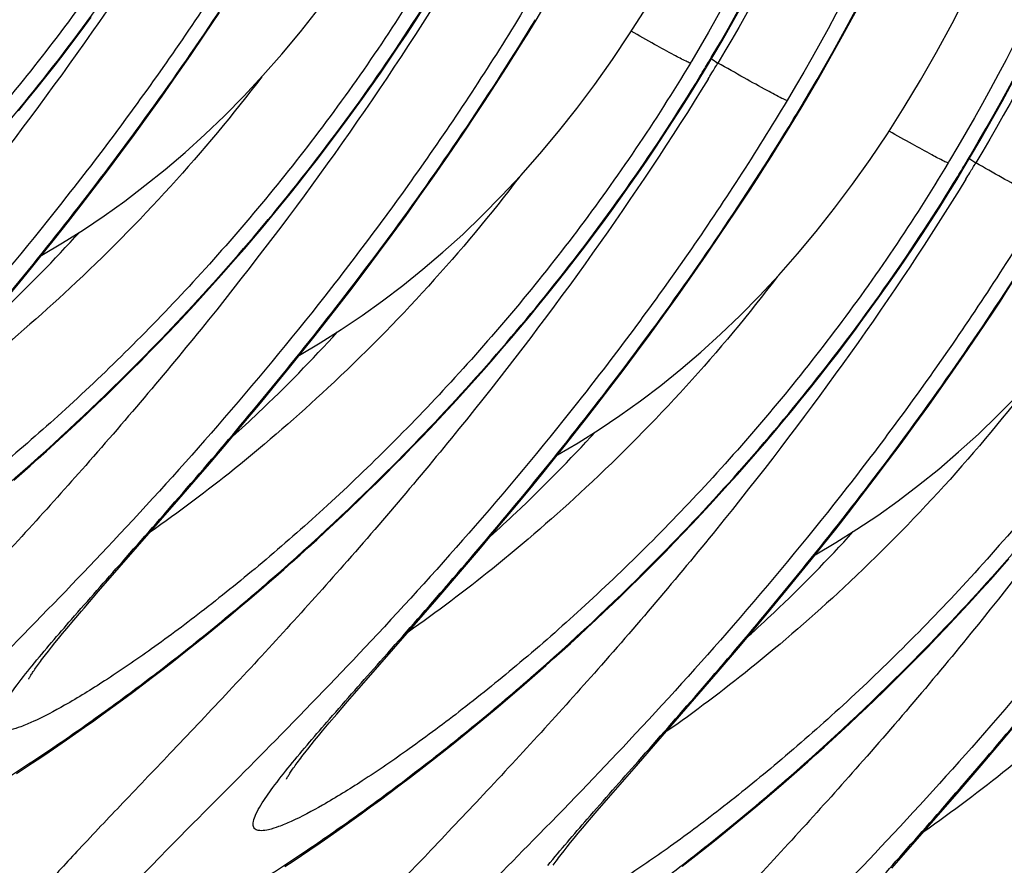
# Model space of a CAD drawing. Units: millimetres. Extents: x 0 to 297, y 0 to 210.
# Drawn here: x 145 to 152, y 112 to 118 of the extents above; entities that cross this region are included whole.
import ezdxf

# ---------------------------------------------------------------- set-up
doc = ezdxf.new("R2010")
doc.units = ezdxf.units.MM
doc.header["$LTSCALE"] = 16.335
doc.layers.get('0').update_dxf_attribs({"linetype": 'CONTINUOUS'})

msp = doc.modelspace()

# ---------------------------------------------------------------- linework, layer by layer
at = {"color": 7, "linetype": 'Continuous'}
for p, q in [((147.98508, 117.51669), (148.04107, 117.60418)), ((148.77037, 117.52084), (148.82383, 117.60922)), ((145.81702, 117.46059), (145.87568, 117.54006)), ((146.61573, 117.42901), (146.71021, 117.57006)), ((147.92866, 117.43014), (147.98508, 117.51669)), ((145.75818, 117.38207), (145.81702, 117.46059)), ((145.69918, 117.30451), (145.75818, 117.38207)), ((146.52198, 117.29155), (146.61573, 117.42901)), ((147.87184, 117.34452), (147.92866, 117.43014)), ((147.81467, 117.25984), (147.87184, 117.34452)), ((145.64006, 117.2279), (145.69918, 117.30451)), ((146.42907, 117.15768), (146.52198, 117.29155)), ((147.75716, 117.17611), (147.81467, 117.25984)), ((149.78314, 117.2565), (149.77424, 117.24163)), ((149.91598, 117.26755), (149.95383, 117.24201)), ((145.58082, 117.15225), (145.64006, 117.2279)), ((149.82964, 117.13233), (149.87257, 117.20323)), ((145.5215, 117.07755), (145.58082, 117.15225)), ((146.33713, 117.02736), (146.42907, 117.15768)), ((147.69934, 117.09331), (147.75716, 117.17611)), ((149.77459, 117.043), (149.82964, 117.13233)), ((145.46212, 117.00382), (145.5215, 117.07755)), ((147.64125, 117.01147), (147.69934, 117.09331)), ((145.40271, 116.93104), (145.46212, 117.00382)), ((146.24625, 116.90055), (146.33713, 117.02736)), ((147.58292, 116.93057), (147.64125, 117.01147)), ((149.71905, 116.95459), (149.77459, 117.043)), ((149.66306, 116.8671), (149.71905, 116.95459)), ((150.44835, 116.87125), (150.50182, 116.95964)), ((146.15649, 116.77722), (146.24625, 116.90055)), ((147.52436, 116.85062), (147.58292, 116.93057)), ((148.29371, 116.77942), (148.38819, 116.92047)), ((147.4656, 116.77163), (147.52436, 116.85062)), ((149.60664, 116.78055), (149.66306, 116.8671)), ((146.06797, 116.65732), (146.15649, 116.77722)), ((147.40668, 116.69358), (147.4656, 116.77163)), ((148.19996, 116.64197), (148.29371, 116.77942)), ((149.54982, 116.69494), (149.60664, 116.78055)), ((147.34762, 116.6165), (147.40668, 116.69358)), ((149.49265, 116.61026), (149.54982, 116.69494)), ((145.98073, 116.54082), (146.06797, 116.65732)), ((147.28843, 116.54037), (147.34762, 116.6165)), ((148.10705, 116.50809), (148.19996, 116.64197)), ((151.59396, 116.61796), (151.63181, 116.59242)), ((149.43514, 116.52652), (149.49265, 116.61026)), ((151.46112, 116.60692), (151.45223, 116.59205)), ((151.50763, 116.48275), (151.55055, 116.55364)), ((145.89484, 116.42768), (145.98073, 116.54082)), ((147.22915, 116.46519), (147.28843, 116.54037)), ((148.01511, 116.37777), (148.10705, 116.50809)), ((149.37732, 116.44373), (149.43514, 116.52652)), ((145.81037, 116.31787), (145.89484, 116.42768)), ((147.1698, 116.39098), (147.22915, 116.46519)), ((149.31923, 116.36188), (149.37732, 116.44373)), ((151.45257, 116.39341), (151.50763, 116.48275)), ((147.1104, 116.31772), (147.1698, 116.39098)), ((147.92423, 116.25097), (148.01511, 116.37777)), ((149.2609, 116.28098), (149.31923, 116.36188)), ((151.39703, 116.305), (151.45257, 116.39341)), ((145.72738, 116.21131), (145.81037, 116.31787)), ((147.05097, 116.24542), (147.1104, 116.31772)), ((151.34104, 116.21752), (151.39703, 116.305)), ((146.99154, 116.17407), (147.05097, 116.24542)), ((147.83448, 116.12763), (147.92423, 116.25097)), ((149.20234, 116.20103), (149.2609, 116.28098)), ((149.97169, 116.12983), (150.06617, 116.27088)), ((145.64591, 116.10794), (145.72738, 116.21131)), ((146.93213, 116.10368), (146.99154, 116.17407)), ((149.14358, 116.12204), (149.20234, 116.20103)), ((151.28462, 116.13096), (151.34104, 116.21752)), ((145.566, 116.00767), (145.64591, 116.10794)), ((146.87275, 116.03425), (146.93213, 116.10368)), ((147.74595, 116.00773), (147.83448, 116.12763)), ((149.08466, 116.044), (149.14358, 116.12204)), ((149.87794, 115.99238), (149.97169, 116.12983)), ((151.2278, 116.04535), (151.28462, 116.13096)), ((149.0256, 115.96691), (149.08466, 116.044)), ((151.17063, 115.96067), (151.2278, 116.04535)), ((145.48769, 115.91041), (145.566, 116.00767)), ((146.81343, 115.96577), (146.87275, 116.03425)), ((147.65871, 115.89123), (147.74595, 116.00773)), ((149.78503, 115.8585), (149.87794, 115.99238)), ((145.41101, 115.8161), (145.48769, 115.91041)), ((148.96641, 115.89078), (149.0256, 115.96691)), ((151.11312, 115.87693), (151.17063, 115.96067)), ((146.66547, 115.79872), (146.72458, 115.86483)), ((147.57282, 115.77809), (147.65871, 115.89123)), ((148.90713, 115.81561), (148.96641, 115.89078)), ((149.69309, 115.72818), (149.78503, 115.8585)), ((151.0553, 115.79414), (151.11312, 115.87693)), ((145.29912, 115.68001), (145.41101, 115.8161)), ((146.60648, 115.73355), (146.66547, 115.79872)), ((148.84778, 115.74139), (148.90713, 115.81561)), ((150.99722, 115.71229), (151.0553, 115.79414)), ((146.54762, 115.66933), (146.60648, 115.73355)), ((147.48835, 115.66828), (147.57282, 115.77809)), ((148.78838, 115.66813), (148.84778, 115.74139)), ((149.60221, 115.60138), (149.69309, 115.72818)), ((146.48892, 115.60605), (146.54762, 115.66933)), ((147.40536, 115.56173), (147.48835, 115.66828)), ((148.72896, 115.59583), (148.78838, 115.66813)), ((150.93888, 115.63139), (150.99722, 115.71229)), ((146.43039, 115.54371), (146.48892, 115.60605)), ((148.66952, 115.52448), (148.72896, 115.59583)), ((149.51246, 115.47804), (149.60221, 115.60138)), ((151.64967, 115.48024), (151.74415, 115.6213)), ((146.37205, 115.48231), (146.43039, 115.54371)), ((147.32389, 115.45835), (147.40536, 115.56173)), ((148.61011, 115.4541), (148.66952, 115.52448)), ((146.31392, 115.42185), (146.37205, 115.48231)), ((147.24398, 115.35808), (147.32389, 115.45835)), ((149.42393, 115.35814), (149.51246, 115.47804)), ((150.79212, 115.43331), (150.85096, 115.51183)), ((151.55592, 115.34279), (151.64967, 115.48024)), ((146.25602, 115.36231), (146.31392, 115.42185)), ((148.55073, 115.38466), (148.61011, 115.4541)), ((150.73313, 115.35575), (150.79212, 115.43331)), ((146.19836, 115.30368), (146.25602, 115.36231)), ((147.16567, 115.26082), (147.24398, 115.35808)), ((148.49141, 115.31618), (148.55073, 115.38466)), ((149.33669, 115.24165), (149.42393, 115.35814)), ((150.674, 115.27914), (150.73313, 115.35575)), ((151.46301, 115.20891), (151.55592, 115.34279)), ((146.14096, 115.24597), (146.19836, 115.30368)), ((148.43215, 115.24865), (148.49141, 115.31618)), ((150.61476, 115.20349), (150.674, 115.27914)), ((146.08383, 115.18916), (146.14096, 115.24597)), ((147.08899, 115.16651), (147.16567, 115.26082)), ((148.37299, 115.18207), (148.43215, 115.24865)), ((149.2508, 115.1285), (149.33669, 115.24165)), ((150.55545, 115.12879), (150.61476, 115.20349)), ((146.02699, 115.13324), (146.08383, 115.18916)), ((146.9771, 115.03043), (147.08899, 115.16651)), ((148.31394, 115.11643), (148.37299, 115.18207)), ((145.91425, 115.02405), (145.97046, 115.07821)), ((145.97046, 115.07821), (146.02699, 115.13324)), ((148.25501, 115.05173), (148.31394, 115.11643)), ((149.16634, 115.01869), (149.2508, 115.1285)), ((150.49607, 115.05505), (150.55545, 115.12879)), ((145.85837, 114.97077), (145.91425, 115.02405)), ((146.86903, 114.90058), (146.9771, 115.03043)), ((148.19623, 114.98798), (148.25501, 115.05173)), ((150.43665, 114.98227), (150.49607, 115.05505)), ((151.23517, 114.88969), (151.32549, 115.01475)), ((145.80283, 114.91835), (145.85837, 114.97077)), ((148.13761, 114.92518), (148.19623, 114.98798)), ((150.37722, 114.91045), (150.43665, 114.98227)), ((145.74766, 114.86679), (145.80283, 114.91835)), ((146.76484, 114.77674), (146.86903, 114.90058)), ((148.07917, 114.86331), (148.13761, 114.92518)), ((150.3178, 114.83958), (150.37722, 114.91045)), ((151.14602, 114.76808), (151.23517, 114.88969)), ((145.69285, 114.81607), (145.74766, 114.86679)), ((148.02094, 114.80238), (148.07917, 114.86331)), ((148.96172, 114.75825), (149.04242, 114.86006)), ((150.2584, 114.76967), (150.3178, 114.83958)), ((145.5844, 114.71715), (145.63843, 114.7662)), ((145.63843, 114.7662), (145.69285, 114.81607)), ((147.96292, 114.74238), (148.02094, 114.80238)), ((148.88261, 114.65949), (148.96172, 114.75825)), ((150.19904, 114.70072), (150.2584, 114.76967)), ((151.05812, 114.64988), (151.14602, 114.76808)), ((145.53078, 114.66894), (145.5844, 114.71715)), ((147.90514, 114.68329), (147.96292, 114.74238)), ((150.13975, 114.63271), (150.19904, 114.70072)), ((145.47757, 114.62153), (145.53078, 114.66894)), ((147.79034, 114.56786), (147.8476, 114.62513)), ((147.8476, 114.62513), (147.90514, 114.68329)), ((148.80511, 114.56372), (148.88261, 114.65949)), ((150.08054, 114.56565), (150.13975, 114.63271)), ((150.97155, 114.53507), (151.05812, 114.64988)), ((145.37244, 114.52915), (145.42478, 114.57494)), ((145.42478, 114.57494), (145.47757, 114.62153)), ((146.44613, 114.40468), (146.59994, 114.58313)), ((147.73336, 114.5115), (147.79034, 114.56786)), ((148.72926, 114.47086), (148.80511, 114.56372)), ((150.02143, 114.49954), (150.08054, 114.56565)), ((147.67667, 114.45602), (147.73336, 114.5115)), ((149.96244, 114.43437), (150.02143, 114.49954)), ((150.88637, 114.4236), (150.97155, 114.53507)), ((147.6203, 114.40143), (147.67667, 114.45602)), ((148.61863, 114.33688), (148.72926, 114.47086)), ((149.90358, 114.37015), (149.96244, 114.43437)), ((145.92398, 113.80576), (146.44613, 114.40468)), ((147.56425, 114.34771), (147.6203, 114.40143)), ((149.84488, 114.30687), (149.90358, 114.37015)), ((150.80263, 114.31542), (150.88637, 114.4236)), ((147.50854, 114.29486), (147.56425, 114.34771)), ((148.51185, 114.20906), (148.61863, 114.33688)), ((149.78635, 114.24454), (149.84488, 114.30687)), ((150.7204, 114.21047), (150.80263, 114.31542)), ((147.39819, 114.19174), (147.45318, 114.24287)), ((147.45318, 114.24287), (147.50854, 114.29486)), ((149.72801, 114.18314), (149.78635, 114.24454)), ((147.34357, 114.14144), (147.39819, 114.19174)), ((148.40896, 114.08718), (148.51185, 114.20906)), ((149.66988, 114.12267), (149.72801, 114.18314)), ((150.6397, 114.10866), (150.7204, 114.21047)), ((147.28935, 114.09198), (147.34357, 114.14144)), ((149.61198, 114.06313), (149.66988, 114.12267)), ((147.23552, 114.04336), (147.28935, 114.09198)), ((148.27793, 113.93354), (148.40896, 114.08718)), ((149.55432, 114.00451), (149.61198, 114.06313)), ((150.56059, 114.0099), (150.6397, 114.10866)), ((147.1291, 113.94855), (147.1821, 113.99555)), ((147.1821, 113.99555), (147.23552, 114.04336)), ((149.49692, 113.94679), (149.55432, 114.00451)), ((150.48309, 113.91413), (150.56059, 114.0099)), ((151.78812, 113.94948), (151.84737, 114.01701)), ((148.12411, 113.75509), (148.27793, 113.93354)), ((149.43979, 113.88998), (149.49692, 113.94679)), ((151.72895, 113.88289), (151.78812, 113.94948)), ((146.99851, 113.83456), (147.05042, 113.87956)), ((149.38296, 113.83406), (149.43979, 113.88998)), ((150.40724, 113.82127), (150.48309, 113.91413)), ((151.6699, 113.81725), (151.72895, 113.88289)), ((145.82979, 113.69673), (145.92398, 113.80576)), ((146.9215, 113.76852), (146.99851, 113.83456)), ((149.32642, 113.77903), (149.38296, 113.83406)), ((150.29661, 113.68729), (150.40724, 113.82127)), ((151.61097, 113.75256), (151.6699, 113.81725)), ((146.84551, 113.7042), (146.9215, 113.76852)), ((147.66407, 113.22758), (148.12411, 113.75509)), ((149.27021, 113.72488), (149.32642, 113.77903)), ((151.55219, 113.68881), (151.61097, 113.75256)), ((146.77055, 113.64156), (146.84551, 113.7042)), ((149.1588, 113.61918), (149.21433, 113.67159)), ((149.21433, 113.67159), (149.27021, 113.72488)), ((150.18983, 113.55947), (150.29661, 113.68729)), ((151.49357, 113.626), (151.55219, 113.68881)), ((145.71744, 113.56447), (145.7628, 113.61827)), ((146.69663, 113.58055), (146.77055, 113.64156)), ((149.10362, 113.56761), (149.1588, 113.61918)), ((151.43514, 113.56413), (151.49357, 113.626)), ((145.68955, 113.53101), (145.71744, 113.56447)), ((146.62377, 113.52116), (146.69663, 113.58055)), ((149.04881, 113.5169), (149.10362, 113.56761)), ((150.08695, 113.43759), (150.18983, 113.55947)), ((151.3769, 113.5032), (151.43514, 113.56413)), ((145.63938, 113.46987), (145.66352, 113.49948)), ((145.66352, 113.49948), (145.68955, 113.53101)), ((146.55197, 113.46333), (146.62377, 113.52116)), ((148.99439, 113.46702), (149.04881, 113.5169)), ((151.31888, 113.4432), (151.3769, 113.5032)), ((145.57801, 113.39254), (145.59665, 113.41643)), ((145.59665, 113.41643), (145.6171, 113.4422)), ((145.6171, 113.4422), (145.63938, 113.46987)), ((146.48123, 113.40703), (146.55197, 113.46333)), ((148.88674, 113.36976), (148.94036, 113.41798)), ((148.94036, 113.41798), (148.99439, 113.46702)), ((149.95591, 113.28395), (150.08695, 113.43759)), ((151.2611, 113.38412), (151.31888, 113.4432)), ((146.34296, 113.29891), (146.41156, 113.35224)), ((146.41156, 113.35224), (146.48123, 113.40703)), ((148.83353, 113.32236), (148.88674, 113.36976)), ((151.20357, 113.32595), (151.2611, 113.38412)), ((146.27544, 113.24702), (146.34296, 113.29891)), ((148.78075, 113.27577), (148.83353, 113.32236)), ((149.80209, 113.1055), (149.95591, 113.28395)), ((151.1463, 113.26869), (151.20357, 113.32595)), ((146.20899, 113.19652), (146.27544, 113.24702)), ((147.54405, 113.08928), (147.66407, 113.22758)), ((148.6765, 113.18497), (148.7284, 113.22997)), ((148.7284, 113.22997), (148.78075, 113.27577)), ((151.08932, 113.21232), (151.1463, 113.26869)), ((146.14361, 113.14739), (146.20899, 113.19652)), ((148.59948, 113.11893), (148.6765, 113.18497)), ((150.97626, 113.10226), (151.03263, 113.15685)), ((151.03263, 113.15685), (151.08932, 113.21232)), ((146.01606, 113.05311), (146.0793, 113.0996)), ((146.0793, 113.0996), (146.14361, 113.14739)), ((147.47335, 113.00695), (147.54405, 113.08928)), ((148.52349, 113.05461), (148.59948, 113.11893)), ((149.40836, 112.65398), (149.80209, 113.1055)), ((150.92021, 113.04854), (150.97626, 113.10226)), ((145.95387, 113.00791), (146.01606, 113.05311)), ((148.44853, 112.99197), (148.52349, 113.05461)), ((150.8645, 112.99569), (150.92021, 113.04854)), ((145.83267, 112.92122), (145.89274, 112.96395)), ((145.89274, 112.96395), (145.95387, 113.00791)), ((147.4252, 112.95027), (147.47335, 113.00695)), ((148.37462, 112.93097), (148.44853, 112.99197)), ((150.80914, 112.9437), (150.8645, 112.99569)), ((145.77365, 112.87968), (145.83267, 112.92122)), ((147.35428, 112.86541), (147.38124, 112.89791)), ((147.38124, 112.89791), (147.4252, 112.95027)), ((148.30175, 112.87157), (148.37462, 112.93097)), ((150.75415, 112.89256), (150.80914, 112.9437)), ((151.79878, 112.82798), (151.90297, 112.95182)), ((145.65872, 112.8001), (145.71567, 112.83932)), ((145.71567, 112.83932), (145.77365, 112.87968)), ((147.30599, 112.80621), (147.3292, 112.83485)), ((147.3292, 112.83485), (147.35428, 112.86541)), ((148.22995, 112.81374), (148.30175, 112.87157)), ((150.64531, 112.79281), (150.69954, 112.84227)), ((150.69954, 112.84227), (150.75415, 112.89256)), ((145.60281, 112.762), (145.65872, 112.8001)), ((147.28463, 112.77949), (147.30599, 112.80621)), ((148.15921, 112.75745), (148.22995, 112.81374)), ((150.59148, 112.74418), (150.64531, 112.79281)), ((151.66599, 112.67185), (151.79878, 112.82798)), ((145.49406, 112.68906), (145.54793, 112.72499)), ((145.54793, 112.72499), (145.60281, 112.762)), ((148.08954, 112.70265), (148.15921, 112.75745)), ((150.53806, 112.69637), (150.59148, 112.74418)), ((145.38935, 112.62033), (145.4412, 112.65418)), ((145.4412, 112.65418), (145.49406, 112.68906)), ((147.95342, 112.59743), (148.02094, 112.64932)), ((148.02094, 112.64932), (148.08954, 112.70265)), ((149.24087, 112.46149), (149.40836, 112.65398)), ((150.4325, 112.60318), (150.48507, 112.64937)), ((150.48507, 112.64937), (150.53806, 112.69637)), ((151.50994, 112.49043), (151.66599, 112.67185)), ((147.88697, 112.54693), (147.95342, 112.59743)), ((150.38037, 112.55779), (150.4325, 112.60318)), ((147.8216, 112.4978), (147.88697, 112.54693)), ((150.30302, 112.49117), (150.38037, 112.55779)), ((147.69404, 112.40353), (147.75728, 112.45001)), ((147.75728, 112.45001), (147.8216, 112.4978)), ((149.16831, 112.37722), (149.24087, 112.46149)), ((150.22669, 112.42628), (150.30302, 112.49117)), ((151.28355, 112.23004), (151.50994, 112.49043)), ((147.63185, 112.35832), (147.69404, 112.40353)), ((150.15138, 112.36308), (150.22669, 112.42628)), ((147.57072, 112.31436), (147.63185, 112.35832)), ((149.0734, 112.26529), (149.11876, 112.31909)), ((149.11876, 112.31909), (149.16831, 112.37722)), ((150.07712, 112.30153), (150.15138, 112.36308)), ((147.45163, 112.23009), (147.51065, 112.27163)), ((147.51065, 112.27163), (147.57072, 112.31436)), ((149.04551, 112.23184), (149.0734, 112.26529)), ((150.0039, 112.2416), (150.07712, 112.30153)), ((147.39365, 112.18973), (147.45163, 112.23009)), ((148.99534, 112.1707), (149.01949, 112.2003)), ((149.01949, 112.2003), (149.04551, 112.23184)), ((149.93175, 112.18326), (150.0039, 112.2416)), ((151.08634, 112.00439), (151.28355, 112.23004)), ((147.29932, 112.12499), (147.33671, 112.15051)), ((147.33671, 112.15051), (147.39365, 112.18973)), ((148.95261, 112.11725), (148.97306, 112.14302)), ((148.97306, 112.14302), (148.99534, 112.1707)), ((149.79063, 112.07116), (149.86065, 112.12645)), ((149.86065, 112.12645), (149.93175, 112.18326)), ((147.18989, 112.05133), (147.24409, 112.08762)), ((147.24409, 112.08762), (147.29932, 112.12499)), ((148.93397, 112.09336), (148.95261, 112.11725)), ((149.72167, 112.01735), (149.79063, 112.07116)), ((147.13669, 112.01611), (147.18989, 112.05133))]:
    msp.add_line(p, q, dxfattribs=at)
for points in [[(149.87257, 117.20323), (149.98055, 117.38611), (150.1255, 117.64211), (150.26503, 117.90121), (150.39902, 118.16327), (150.52737, 118.42819), (150.64997, 118.69588), (150.76671, 118.96621), (150.87747, 119.23907), (150.98214, 119.51437), (151.08061, 119.792), (151.17275, 120.07183), (151.25843, 120.35372), (151.33755, 120.63754), (151.41011, 120.92314), (151.47614, 121.21034), (151.53566, 121.49897), (151.5887, 121.78887), (151.63532, 122.07991), (151.67552, 122.37194), (151.70936, 122.66479), (151.73686, 122.95832), (151.75805, 123.25238), (151.77296, 123.5468)], [(150.50182, 116.95964), (150.6098, 117.14252), (150.75475, 117.39852), (150.89428, 117.65762), (151.02827, 117.91968), (151.15662, 118.1846), (151.27922, 118.45229), (151.39596, 118.72262), (151.50672, 118.99548), (151.61139, 119.27078), (151.70986, 119.54841), (151.80199, 119.82824), (151.88767, 120.11013)], [(151.05719, 116.78225), (151.16663, 116.95426), (151.27319, 117.13119), (151.37692, 117.31313), (151.47769, 117.49996), (151.57547, 117.69167), (151.67023, 117.88825), (151.7619, 118.08958), (151.85044, 118.29564)], [(145.55331, 115.99186), (145.68807, 116.07145), (145.82471, 116.15761), (145.95985, 116.24841), (146.09349, 116.34394), (146.22558, 116.44426), (146.3565, 116.54979), (146.48633, 116.66075), (146.61491, 116.77715), (146.74225, 116.89919), (146.86845, 117.02714), (146.99331, 117.16098), (147.11642, 117.30043), (147.23776, 117.44561), (147.35722, 117.59656), (147.47434, 117.75285), (147.58901, 117.91444), (147.70122, 118.08143)], [(149.37921, 117.43184), (149.48864, 117.60385)], [(148.38819, 116.92047), (148.43566, 116.99236), (148.48326, 117.06514), (148.53096, 117.13883), (148.57876, 117.21342), (148.62662, 117.28892), (148.67452, 117.36532), (148.72244, 117.44262), (148.77037, 117.52084)], [(147.23129, 115.34227), (147.36605, 115.42186), (147.50269, 115.50802), (147.63784, 115.59882), (147.77147, 115.69435), (147.90356, 115.79467), (148.03448, 115.90021), (148.16431, 116.01116), (148.29289, 116.12757), (148.42023, 116.2496), (148.54643, 116.37755), (148.67129, 116.51139), (148.7944, 116.65085), (148.91574, 116.79602), (149.03521, 116.94698), (149.15232, 117.10326), (149.26699, 117.26485), (149.37921, 117.43184)], [(151.55055, 116.55364), (151.65854, 116.73652), (151.80348, 116.99252), (151.94301, 117.25162)], [(150.06617, 116.27088), (150.11364, 116.34277), (150.16124, 116.41555), (150.20895, 116.48924), (150.25674, 116.56383), (150.3046, 116.63933), (150.3525, 116.71573), (150.40042, 116.79304), (150.44835, 116.87125)], [(148.90927, 114.69268), (149.04403, 114.77227), (149.18068, 114.85843), (149.31582, 114.94923), (149.44946, 115.04476), (149.58154, 115.14509), (149.71246, 115.25062), (149.8423, 115.36157), (149.97087, 115.47798), (150.09821, 115.60001), (150.22441, 115.72796), (150.34927, 115.8618), (150.47238, 116.00126), (150.59372, 116.14643), (150.71319, 116.29739), (150.8303, 116.45367), (150.94498, 116.61526), (151.05719, 116.78225)], [(151.74415, 115.6213), (151.79163, 115.69318), (151.83922, 115.76597), (151.88693, 115.83965), (151.93472, 115.91425), (151.98258, 115.98975), (152.03048, 116.06614), (152.07841, 116.14345), (152.12633, 116.22166)], [(150.58725, 114.0431), (150.72201, 114.12268), (150.85866, 114.20884), (150.9938, 114.29964), (151.12744, 114.39518), (151.25952, 114.4955), (151.39045, 114.60103), (151.52028, 114.71199), (151.64885, 114.82839), (151.77619, 114.95043), (151.90239, 115.07837), (152.02725, 115.21222), (152.15037, 115.35167), (152.2717, 115.49684), (152.39117, 115.6478), (152.50828, 115.80408), (152.62296, 115.96568), (152.73517, 116.13266)], [(146.72458, 115.86483), (146.75417, 115.89824), (146.81343, 115.96577)], [(150.85096, 115.51183), (150.88032, 115.55145), (150.93888, 115.63139)], [(151.32549, 115.01475), (151.37107, 115.0786), (151.46301, 115.20891)], [(149.04242, 114.86006), (149.08334, 114.91214), (149.16634, 115.01869)], [(146.59994, 114.58313), (146.63204, 114.62061), (146.76484, 114.77674)], [(147.05042, 113.87956), (147.07654, 113.90236), (147.1291, 113.94855)], [(145.7628, 113.61827), (145.81235, 113.67639), (145.82979, 113.69673)], [(145.46824, 113.23398), (145.46841, 113.23434), (145.46888, 113.23528), (145.46966, 113.23678), (145.47073, 113.23878), (145.47211, 113.24127), (145.4738, 113.24426), (145.4758, 113.24772), (145.47812, 113.25162), (145.48077, 113.25599), (145.48374, 113.26079), (145.48704, 113.26602), (145.49069, 113.27168), (145.49465, 113.27775), (145.49895, 113.28421), (145.50359, 113.29108), (145.50856, 113.29833), (145.51386, 113.30595), (145.51951, 113.31397), (145.52551, 113.32237), (145.53187, 113.33117), (145.5386, 113.34037), (145.5457, 113.34997), (145.55318, 113.35998), (145.56106, 113.37041), (145.56933, 113.38126), (145.57801, 113.39254)], [(147.25599, 112.74295), (147.27463, 112.76684), (147.28463, 112.77949)], [(147.14622, 112.5844), (147.14639, 112.58475), (147.14686, 112.58569), (147.14764, 112.58719), (147.14871, 112.58919), (147.15009, 112.59168), (147.15178, 112.59468), (147.15378, 112.59813), (147.1561, 112.60204), (147.15875, 112.6064), (147.16172, 112.6112), (147.16502, 112.61643), (147.16867, 112.6221), (147.17264, 112.62816), (147.17693, 112.63462), (147.18157, 112.64149), (147.18654, 112.64874), (147.19185, 112.65637), (147.19749, 112.66438), (147.20349, 112.67278), (147.20985, 112.68158), (147.21658, 112.69078), (147.22368, 112.70038), (147.23116, 112.71039), (147.23904, 112.72082), (147.24731, 112.73167), (147.25599, 112.74295)], [(148.88148, 112.0232), (148.88783, 112.03199), (148.89456, 112.04119), (148.90166, 112.0508), (148.90914, 112.06081), (148.91702, 112.07123), (148.92529, 112.08208), (148.93397, 112.09336)]]:
    msp.add_lwpolyline(points, dxfattribs=at)
for centre, radius, start, end in [((137.88073, 124.4056), 13.98325, 329.008298, 329.401881), ((139.1478, 123.65972), 12.51327, 328.67082, 328.948618), ((133.52615, 127.19977), 19.21004, 328.552297, 328.77754), ((133.52101, 127.20291), 19.21606, 328.410706, 328.552306), ((138.50999, 124.16199), 13.98322, 329.008298, 329.401766), ((134.92775, 126.33594), 18.17374, 328.625723, 328.948236), ((139.55873, 123.756), 13.98322, 329.008298, 329.401766), ((140.82578, 123.01014), 12.51327, 328.67082, 328.948618), ((135.20413, 126.55018), 19.21004, 328.552297, 328.77754), ((135.19899, 126.55332), 19.21606, 328.410706, 328.552306)]:
    msp.add_arc(centre, radius, start, end, dxfattribs=at)
for points, knots in [([(151.64419, 123.79178), (151.62484, 122.65158), (151.30278, 120.35887), (150.37001, 118.23935), (149.78314, 117.2565)], [0, 0, 0, 0, 0.4990447, 1, 1, 1, 1]), ([(149.91693, 117.28795), (150.48483, 118.24828), (151.39401, 120.30911), (151.73478, 122.53549), (151.7716, 123.64436)], [0, 0, 0, 0, 0.5013951, 1, 1, 1, 1]), ([(152.27344, 123.54818), (152.25404, 122.40513), (151.93039, 120.10662), (150.99307, 117.98261), (150.40349, 116.99804)], [0, 0, 0, 0, 0.4990423, 1, 1, 1, 1]), ([(150.54616, 117.04433), (151.11405, 118.00465), (152.02324, 120.06547), (152.36402, 122.29184), (152.40085, 123.4007)], [0, 0, 0, 0, 0.5013952, 1, 1, 1, 1]), ([(153.32217, 123.14219), (153.30282, 122.00199), (152.98076, 119.70928), (152.04799, 117.58976), (151.46112, 116.60692)], [0, 0, 0, 0, 0.4990447, 1, 1, 1, 1]), ([(151.5949, 116.63833), (152.16279, 117.59866), (153.07198, 119.65948), (153.41276, 121.88585), (153.44958, 122.99471)], [0, 0, 0, 0, 0.5013952, 1, 1, 1, 1]), ([(151.70433, 122.6234), (151.66335, 122.15069), (151.52973, 121.2085), (151.04715, 119.36724), (150.44255, 118.05818), (149.95384, 117.242)], [0, 0, 0, 0, 0.2496763, 0.4994171, 1, 1, 1, 1]), ([(153.38231, 121.97379), (153.34133, 121.50108), (153.20771, 120.55889), (152.72513, 118.71764), (152.12053, 117.40859), (151.63182, 116.59242)], [0, 0, 0, 0, 0.2496763, 0.4994172, 1, 1, 1, 1]), ([(146.41851, 118.54067), (146.19145, 118.16238), (145.70449, 117.44383), (145.01863, 116.62464), (144.45294, 116.0373), (144.04233, 115.64616), (143.64583, 115.2982), (143.27198, 114.9953), (142.92921, 114.73916), (142.62572, 114.53122), (142.36913, 114.37301), (142.1863, 114.27521), (142.06773, 114.2249), (142.00282, 114.20388), (141.95769, 114.19593), (141.92981, 114.19787), (141.91464, 114.2027), (141.90337, 114.21154), (141.89688, 114.22427), (141.89511, 114.24003), (141.89867, 114.26757), (141.91526, 114.31001), (141.9342, 114.34403), (141.94587, 114.36332)], [0, 0, 0, 0, 0.202637, 0.3977762, 0.4899257, 0.5770623, 0.658152, 0.7321488, 0.7979933, 0.8546302, 0.9010542, 0.9363985, 0.9497311, 0.9601413, 0.967724, 0.9705648, 0.9729007, 0.9749344, 0.9769636, 0.9792872, 0.9821105, 0.9896475, 1, 1, 1, 1]), ([(146.53376, 118.4362), (146.05939, 117.6648), (145.28742, 116.59013), (144.19644, 115.30246), (143.66852, 114.72529), (143.41626, 114.45587)], [0, 0, 0, 0, 0.5366153, 0.7812997, 1, 1, 1, 1]), ([(144.48152, 115.9215), (144.85438, 116.29577), (145.5745, 117.09979), (146.19531, 117.98388), (146.4806, 118.45257)], [0, 0, 0, 0, 0.4905351, 1, 1, 1, 1]), ([(147.04776, 118.29707), (146.84445, 117.95837), (146.41995, 117.30367), (145.73752, 116.38392), (145.04329, 115.54777), (144.3703, 114.80606), (143.75211, 114.16665), (143.22294, 113.63616), (142.85397, 113.26362), (142.63279, 113.02126), (142.53511, 112.90301), (142.48054, 112.82373), (142.45461, 112.77801), (142.44014, 112.74058), (142.43639, 112.70958), (142.44911, 112.68509), (142.4765, 112.67442), (142.51271, 112.6737), (142.5602, 112.68109), (142.61903, 112.69699), (142.68929, 112.72139), (142.77067, 112.75435), (142.90136, 112.8132), (143.08918, 112.90868), (143.34064, 113.05012), (143.62537, 113.22372), (143.93886, 113.42862), (144.27648, 113.66405), (144.63359, 113.92923), (145.00559, 114.22346), (145.52624, 114.66274), (145.90854, 115.02), (146.1595, 115.27191)], [0, 0, 0, 0, 0.0998363, 0.1970256, 0.2892849, 0.374384, 0.4500825, 0.5140324, 0.5637685, 0.5825566, 0.5969593, 0.6024746, 0.6068711, 0.6101984, 0.6126079, 0.6145172, 0.6166723, 0.6196382, 0.6236426, 0.6287646, 0.6350271, 0.6424272, 0.6509483, 0.6712437, 0.6956492, 0.723849, 0.7555072, 0.7902861, 0.8278567, 0.8679052, 0.9101337, 1, 1, 1, 1]), ([(143.81335, 113.97107), (143.89654, 114.07331), (144.0916, 114.29942), (144.42071, 114.67027), (144.80935, 115.11083), (145.41201, 115.81538), (146.20785, 116.82201), (146.80053, 117.70154), (147.08825, 118.17338)], [0, 0, 0, 0, 0.0741243, 0.1678786, 0.2788415, 0.4044753, 0.6892266, 1, 1, 1, 1]), ([(148.0965, 117.89108), (147.86943, 117.51279), (147.38247, 116.79425), (146.69662, 115.97505), (146.13092, 115.38771), (145.72031, 114.99657), (145.32381, 114.64861), (144.94996, 114.34571), (144.60719, 114.08957), (144.3037, 113.88163), (144.04711, 113.72342), (143.86428, 113.62562), (143.74571, 113.57531), (143.6808, 113.55429), (143.63567, 113.54634), (143.60779, 113.54829), (143.59262, 113.55311), (143.58135, 113.56195), (143.57486, 113.57468), (143.57309, 113.59044), (143.57665, 113.61798), (143.59324, 113.66042), (143.61219, 113.69444), (143.62385, 113.71373)], [0, 0, 0, 0, 0.202637, 0.3977762, 0.4899257, 0.5770623, 0.658152, 0.7321488, 0.7979933, 0.8546302, 0.9010542, 0.9363985, 0.9497311, 0.9601413, 0.967724, 0.9705648, 0.9729007, 0.9749344, 0.9769636, 0.9792872, 0.9821105, 0.9896475, 1, 1, 1, 1]), ([(148.21174, 117.78661), (147.73737, 117.01521), (146.9654, 115.94054), (145.87442, 114.65287), (145.3465, 114.0757), (145.09424, 113.80629)], [0, 0, 0, 0, 0.5366153, 0.7812997, 1, 1, 1, 1]), ([(146.1595, 115.27191), (146.53236, 115.64618), (147.25249, 116.4502), (147.87329, 117.3343), (148.15858, 117.80298)], [0, 0, 0, 0, 0.4905351, 1, 1, 1, 1]), ([(148.72574, 117.64749), (148.52244, 117.30879), (148.09793, 116.65408), (147.41551, 115.73433), (146.72127, 114.89818), (146.04828, 114.15647), (145.43009, 113.51706), (144.90092, 112.98657), (144.53196, 112.61403), (144.31077, 112.37168), (144.21309, 112.25342), (144.15852, 112.17414), (144.13259, 112.12842), (144.11812, 112.09099), (144.11437, 112.05999), (144.12709, 112.03551), (144.15449, 112.02483), (144.19069, 112.02411), (144.23818, 112.0315), (144.29701, 112.0474), (144.36727, 112.0718), (144.44865, 112.10476), (144.57934, 112.16361), (144.76716, 112.25909), (145.01862, 112.40053), (145.30335, 112.57413), (145.61684, 112.77903), (145.95446, 113.01446), (146.31157, 113.27965), (146.68357, 113.57388), (147.20422, 114.01316), (147.58652, 114.37041), (147.83748, 114.62232)], [0, 0, 0, 0, 0.0998363, 0.1970256, 0.2892849, 0.374384, 0.4500825, 0.5140324, 0.5637685, 0.5825566, 0.5969593, 0.6024746, 0.6068711, 0.6101984, 0.6126079, 0.6145172, 0.6166723, 0.6196382, 0.6236426, 0.6287646, 0.6350271, 0.6424272, 0.6509483, 0.6712437, 0.6956492, 0.723849, 0.7555072, 0.7902861, 0.8278567, 0.8679052, 0.9101337, 1, 1, 1, 1]), ([(145.49133, 113.32148), (145.57452, 113.42373), (145.76958, 113.64983), (146.09869, 114.02068), (146.48733, 114.46124), (147.08999, 115.16579), (147.88583, 116.17242), (148.47851, 117.05196), (148.76623, 117.5238)], [0, 0, 0, 0, 0.0741243, 0.1678786, 0.2788415, 0.4044753, 0.6892266, 1, 1, 1, 1]), ([(149.77424, 117.24163), (149.76461, 117.24438), (149.72906, 117.26139), (149.65198, 117.30232), (149.53311, 117.36776), (149.44043, 117.41997), (149.38987, 117.4486)], [0, 0, 0, 0, 0.0687856, 0.269048, 0.6009044, 1, 1, 1, 1]), ([(149.77448, 117.24149), (149.54741, 116.86321), (149.06045, 116.14466), (148.3746, 115.32546), (147.80891, 114.73812), (147.39829, 114.34698), (147.00179, 113.99903), (146.62794, 113.69612), (146.28517, 113.43999), (145.98168, 113.23205), (145.72509, 113.07383), (145.54226, 112.97603), (145.42369, 112.92572), (145.35878, 112.90471), (145.31365, 112.89676), (145.28578, 112.8987), (145.2706, 112.90353), (145.25933, 112.91236), (145.25284, 112.9251), (145.25107, 112.94085), (145.25463, 112.9684), (145.27122, 113.01083), (145.29017, 113.04486), (145.30183, 113.06414)], [0, 0, 0, 0, 0.202637, 0.3977762, 0.4899257, 0.5770623, 0.658152, 0.7321488, 0.7979933, 0.8546302, 0.9010542, 0.9363985, 0.9497311, 0.9601413, 0.967724, 0.9705648, 0.9729007, 0.9749344, 0.9769636, 0.9792872, 0.9821105, 0.9896475, 1, 1, 1, 1]), ([(149.86775, 117.20543), (149.86886, 117.20487), (149.87015, 117.20476), (149.8723, 117.20278), (149.87257, 117.20323)], [0, 0, 0, 0, 0.7041691, 1, 1, 1, 1]), ([(150.40348, 116.99803), (150.39195, 117.00133), (150.3488, 117.02289), (150.25627, 117.07209), (150.11752, 117.14926), (150.01078, 117.20969), (149.95383, 117.24201)], [0, 0, 0, 0, 0.0703383, 0.2807326, 0.6160997, 1, 1, 1, 1]), ([(146.98585, 117.15295), (146.61111, 116.6608), (146.00933, 116.00144), (145.16636, 115.2699), (144.76904, 114.97024), (144.58133, 114.83951)], [0, 0, 0, 0, 0.5544243, 0.7949779, 1, 1, 1, 1]), ([(149.88973, 117.13702), (149.41535, 116.36562), (148.64338, 115.29095), (147.5524, 114.00328), (147.02448, 113.42612), (146.77223, 113.1567)], [0, 0, 0, 0, 0.5366153, 0.7812997, 1, 1, 1, 1]), ([(147.83748, 114.62232), (148.21034, 114.99659), (148.93047, 115.80061), (149.55127, 116.68471), (149.83656, 117.15339)], [0, 0, 0, 0, 0.4905351, 1, 1, 1, 1]), ([(150.40372, 116.9979), (150.20042, 116.6592), (149.77591, 116.00449), (149.09349, 115.08474), (148.39925, 114.24859), (147.72626, 113.50688), (147.10807, 112.86747), (146.5789, 112.33698), (146.20994, 111.96444), (145.98875, 111.72209), (145.89107, 111.60383), (145.8365, 111.52456), (145.81058, 111.47883), (145.7961, 111.4414), (145.79235, 111.4104), (145.80507, 111.38592), (145.83247, 111.37524), (145.86868, 111.37452), (145.91616, 111.38191), (145.97499, 111.39781), (146.04525, 111.42221), (146.12663, 111.45517), (146.25732, 111.51402), (146.44514, 111.6095), (146.6966, 111.75094), (146.98133, 111.92454), (147.29482, 112.12945), (147.63244, 112.36487), (147.98955, 112.63006), (148.36155, 112.92429), (148.88221, 113.36357), (149.2645, 113.72082), (149.51546, 113.97273)], [0, 0, 0, 0, 0.0998363, 0.1970256, 0.2892849, 0.374384, 0.4500825, 0.5140324, 0.5637685, 0.5825566, 0.5969593, 0.6024746, 0.6068711, 0.6101984, 0.6126079, 0.6145172, 0.6166723, 0.6196382, 0.6236426, 0.6287646, 0.6350271, 0.6424272, 0.6509483, 0.6712437, 0.6956492, 0.723849, 0.7555072, 0.7902861, 0.8278567, 0.8679052, 0.9101337, 1, 1, 1, 1]), ([(150.49699, 116.96183), (150.49811, 116.96128), (150.4994, 116.96117), (150.50155, 116.95919), (150.50182, 116.95964)], [0, 0, 0, 0, 0.7041725, 1, 1, 1, 1]), ([(147.16931, 112.67189), (147.2525, 112.77414), (147.44756, 113.00024), (147.77668, 113.37109), (148.16531, 113.81165), (148.76797, 114.5162), (149.56381, 115.52283), (150.1565, 116.40237), (150.44421, 116.87421)], [0, 0, 0, 0, 0.0741243, 0.1678786, 0.2788415, 0.4044753, 0.6892266, 1, 1, 1, 1]), ([(151.45222, 116.59204), (151.44259, 116.59479), (151.40704, 116.6118), (151.32996, 116.65274), (151.2111, 116.71817), (151.11841, 116.77039), (151.06785, 116.79901)], [0, 0, 0, 0, 0.0687856, 0.269048, 0.6009044, 1, 1, 1, 1]), ([(151.45246, 116.59191), (151.2254, 116.21362), (150.73843, 115.49507), (150.05258, 114.67587), (149.48689, 114.08853), (149.07627, 113.6974), (148.67977, 113.34944), (148.30592, 113.04654), (147.96315, 112.7904), (147.65966, 112.58246), (147.40307, 112.42424), (147.22025, 112.32645), (147.10167, 112.27613), (147.03676, 112.25512), (146.99163, 112.24717), (146.96376, 112.24911), (146.94858, 112.25394), (146.93731, 112.26277), (146.93082, 112.27551), (146.92905, 112.29126), (146.93261, 112.31881), (146.9492, 112.36124), (146.96815, 112.39527), (146.97981, 112.41456)], [0, 0, 0, 0, 0.202637, 0.3977762, 0.4899257, 0.5770623, 0.658152, 0.7321488, 0.7979933, 0.8546302, 0.9010542, 0.9363985, 0.9497311, 0.9601413, 0.967724, 0.9705648, 0.9729007, 0.9749344, 0.9769636, 0.9792872, 0.9821105, 0.9896475, 1, 1, 1, 1]), ([(151.54573, 116.55584), (151.54684, 116.55528), (151.54813, 116.55517), (151.55028, 116.5532), (151.55055, 116.55364)], [0, 0, 0, 0, 0.7041691, 1, 1, 1, 1]), ([(152.08147, 116.34844), (152.06993, 116.35174), (152.02678, 116.3733), (151.93426, 116.4225), (151.7955, 116.49967), (151.68877, 116.5601), (151.63181, 116.59242)], [0, 0, 0, 0, 0.0703383, 0.2807326, 0.6160997, 1, 1, 1, 1]), ([(148.66383, 116.50336), (148.28909, 116.01121), (147.68731, 115.35185), (146.84435, 114.62031), (146.44702, 114.32065), (146.25931, 114.18992)], [0, 0, 0, 0, 0.5544243, 0.7949779, 1, 1, 1, 1]), ([(151.56771, 116.48744), (151.09334, 115.71603), (150.32136, 114.64137), (149.23038, 113.3537), (148.70246, 112.77653), (148.45021, 112.50711)], [0, 0, 0, 0, 0.5366153, 0.7812997, 1, 1, 1, 1]), ([(149.51546, 113.97273), (149.88832, 114.34701), (150.60845, 115.15102), (151.22925, 116.03512), (151.51455, 116.50381)], [0, 0, 0, 0, 0.4905351, 1, 1, 1, 1]), ([(152.0817, 116.34831), (151.8784, 116.00961), (151.45389, 115.3549), (150.77147, 114.43516), (150.07723, 113.59901), (149.40424, 112.85729), (148.78605, 112.21788), (148.25688, 111.6874), (147.88792, 111.31486), (147.66673, 111.0725), (147.56905, 110.95424), (147.51448, 110.87497), (147.48856, 110.82924), (147.47408, 110.79181), (147.47033, 110.76081), (147.48306, 110.73633), (147.51045, 110.72566), (147.54666, 110.72494), (147.59415, 110.73232), (147.65297, 110.74823), (147.72323, 110.77262), (147.80461, 110.80558), (147.9353, 110.86444), (148.12312, 110.95991), (148.37458, 111.10136), (148.65931, 111.27495), (148.9728, 111.47986), (149.31042, 111.71529), (149.66753, 111.98047), (150.03954, 112.2747), (150.56019, 112.71398), (150.94249, 113.07124), (151.19344, 113.32315)], [0, 0, 0, 0, 0.0998363, 0.1970256, 0.2892849, 0.374384, 0.4500825, 0.5140324, 0.5637685, 0.5825566, 0.5969593, 0.6024746, 0.6068711, 0.6101984, 0.6126079, 0.6145172, 0.6166723, 0.6196382, 0.6236426, 0.6287646, 0.6350271, 0.6424272, 0.6509483, 0.6712437, 0.6956492, 0.723849, 0.7555072, 0.7902861, 0.8278567, 0.8679052, 0.9101337, 1, 1, 1, 1]), ([(148.84729, 112.02231), (148.93049, 112.12455), (149.12554, 112.35065), (149.45466, 112.72151), (149.84329, 113.16206), (150.44595, 113.86661), (151.24179, 114.87325), (151.83448, 115.75278), (152.1222, 116.22462)], [0, 0, 0, 0, 0.0741243, 0.1678786, 0.2788415, 0.4044753, 0.6892266, 1, 1, 1, 1]), ([(145.11687, 115.46185), (145.17362, 115.51269), (145.41036, 115.73068), (145.63532, 115.96133), (145.80099, 116.14263)], [0, 0, 0, 0, 0.2367888, 1, 1, 1, 1]), ([(153.13044, 115.94232), (152.90338, 115.56403), (152.41641, 114.84548), (151.73056, 114.02628), (151.16487, 113.43895), (150.75425, 113.04781), (150.35775, 112.69985), (149.9839, 112.39695), (149.64113, 112.14081), (149.33764, 111.93287), (149.08105, 111.77466), (148.89823, 111.67686), (148.77965, 111.62654), (148.71474, 111.60553), (148.66961, 111.59758), (148.64174, 111.59952), (148.62656, 111.60435), (148.6153, 111.61319), (148.6088, 111.62592), (148.60703, 111.64167), (148.6106, 111.66922), (148.62718, 111.71166), (148.64613, 111.74568), (148.65779, 111.76497)], [0, 0, 0, 0, 0.202637, 0.3977762, 0.4899257, 0.5770623, 0.658152, 0.7321488, 0.7979933, 0.8546302, 0.9010542, 0.9363985, 0.9497311, 0.9601413, 0.967724, 0.9705648, 0.9729007, 0.9749344, 0.9769636, 0.9792872, 0.9821105, 0.9896475, 1, 1, 1, 1]), ([(150.34181, 115.85378), (149.96707, 115.36162), (149.3653, 114.70227), (148.52233, 113.97073), (148.125, 113.67106), (147.9373, 113.54033)], [0, 0, 0, 0, 0.5544243, 0.7949779, 1, 1, 1, 1]), ([(151.19344, 113.32315), (151.5663, 113.69742), (152.28643, 114.50144), (152.90724, 115.38553), (153.19253, 115.85422)], [0, 0, 0, 0, 0.4905351, 1, 1, 1, 1]), ([(153.24569, 115.83785), (152.77132, 115.06645), (151.99934, 113.99178), (150.90836, 112.70411), (150.38044, 112.12694), (150.12819, 111.85752)], [0, 0, 0, 0, 0.5366153, 0.7812997, 1, 1, 1, 1]), ([(153.75968, 115.69872), (153.55638, 115.36002), (153.13187, 114.70531), (152.44945, 113.78557), (151.75521, 112.94942), (151.08222, 112.20771), (150.46403, 111.56829), (149.93486, 111.03781), (149.5659, 110.66527), (149.34471, 110.42291), (149.24703, 110.30466), (149.19246, 110.22538), (149.16654, 110.17965), (149.15206, 110.14223), (149.14831, 110.11122), (149.16104, 110.08674), (149.18843, 110.07607), (149.22464, 110.07535), (149.27213, 110.08273), (149.33095, 110.09864), (149.40121, 110.12304), (149.48259, 110.15599), (149.61328, 110.21485), (149.8011, 110.31033), (150.05256, 110.45177), (150.3373, 110.62537), (150.65079, 110.83027), (150.98841, 111.0657), (151.34551, 111.33088), (151.71752, 111.62511), (152.23817, 112.06439), (152.62047, 112.42165), (152.87143, 112.67356)], [0, 0, 0, 0, 0.0998363, 0.1970256, 0.2892849, 0.374384, 0.4500825, 0.5140324, 0.5637685, 0.5825566, 0.5969593, 0.6024746, 0.6068711, 0.6101984, 0.6126079, 0.6145172, 0.6166723, 0.6196382, 0.6236426, 0.6287646, 0.6350271, 0.6424272, 0.6509483, 0.6712437, 0.6956492, 0.723849, 0.7555072, 0.7902861, 0.8278567, 0.8679052, 0.9101337, 1, 1, 1, 1]), ([(150.52527, 111.37272), (150.60847, 111.47496), (150.80352, 111.70106), (151.13264, 112.07192), (151.52127, 112.51248), (152.12393, 113.21703), (152.91977, 114.22366), (153.51246, 115.10319), (153.80018, 115.57503)], [0, 0, 0, 0, 0.0741243, 0.1678786, 0.2788415, 0.4044753, 0.6892266, 1, 1, 1, 1]), ([(146.79485, 114.81226), (146.8516, 114.8631), (147.08834, 115.08109), (147.3133, 115.31174), (147.47897, 115.49304)], [0, 0, 0, 0, 0.2367888, 1, 1, 1, 1]), ([(154.80842, 115.29273), (154.58136, 114.91444), (154.09439, 114.1959), (153.40854, 113.3767), (152.84285, 112.78936), (152.43224, 112.39822), (152.03573, 112.05026), (151.66188, 111.74736), (151.31911, 111.49122), (151.01563, 111.28328), (150.75903, 111.12507), (150.57621, 111.02727), (150.45763, 110.97696), (150.39273, 110.95594), (150.34759, 110.94799), (150.31972, 110.94993), (150.30454, 110.95476), (150.29328, 110.9636), (150.28678, 110.97633), (150.28502, 110.99209), (150.28858, 111.01963), (150.30516, 111.06207), (150.32411, 111.09609), (150.33577, 111.11538)], [0, 0, 0, 0, 0.202637, 0.3977762, 0.4899257, 0.5770623, 0.658152, 0.7321488, 0.7979933, 0.8546302, 0.9010542, 0.9363985, 0.9497311, 0.9601413, 0.967724, 0.9705648, 0.9729007, 0.9749344, 0.9769636, 0.9792872, 0.9821105, 0.9896475, 1, 1, 1, 1]), ([(152.01979, 115.20419), (151.64505, 114.71204), (151.04328, 114.05268), (150.20031, 113.32114), (149.80298, 113.02148), (149.61528, 112.89075)], [0, 0, 0, 0, 0.5544243, 0.7949779, 1, 1, 1, 1]), ([(154.92367, 115.18826), (154.4493, 114.41686), (153.67732, 113.34219), (152.58635, 112.05452), (152.05842, 111.47735), (151.80617, 111.20794)], [0, 0, 0, 0, 0.5366153, 0.7812997, 1, 1, 1, 1]), ([(155.43766, 115.04914), (155.23436, 114.71043), (154.80986, 114.05573), (154.12743, 113.13598), (153.4332, 112.29983), (152.7602, 111.55812), (152.14201, 110.91871), (151.61284, 110.38822), (151.24388, 110.01568), (151.02269, 109.77333), (150.92501, 109.65507), (150.87044, 109.57579), (150.84452, 109.53007), (150.83004, 109.49264), (150.82629, 109.46164), (150.83902, 109.43715), (150.86641, 109.42648), (150.90262, 109.42576), (150.95011, 109.43315), (151.00893, 109.44905), (151.0792, 109.47345), (151.16058, 109.50641), (151.29127, 109.56526), (151.47908, 109.66074), (151.73055, 109.80218), (152.01528, 109.97578), (152.32877, 110.18068), (152.66639, 110.41611), (153.02349, 110.68129), (153.3955, 110.97553), (153.91615, 111.4148), (154.29845, 111.77206), (154.54941, 112.02397)], [0, 0, 0, 0, 0.0998363, 0.1970256, 0.2892849, 0.374384, 0.4500825, 0.5140324, 0.5637685, 0.5825566, 0.5969593, 0.6024746, 0.6068711, 0.6101984, 0.6126079, 0.6145172, 0.6166723, 0.6196382, 0.6236426, 0.6287646, 0.6350271, 0.6424272, 0.6509483, 0.6712437, 0.6956492, 0.723849, 0.7555072, 0.7902861, 0.8278567, 0.8679052, 0.9101337, 1, 1, 1, 1]), ([(148.47283, 114.16268), (148.52958, 114.21352), (148.76632, 114.4315), (148.99129, 114.66215), (149.15695, 114.84346)], [0, 0, 0, 0, 0.2367888, 1, 1, 1, 1]), ([(153.69777, 114.5546), (153.32303, 114.06245), (152.72126, 113.40309), (151.87829, 112.67155), (151.48097, 112.37189), (151.29326, 112.24116)], [0, 0, 0, 0, 0.5544243, 0.7949779, 1, 1, 1, 1]), ([(150.15081, 113.51309), (150.20756, 113.56393), (150.4443, 113.78192), (150.66927, 114.01256), (150.83493, 114.19387)], [0, 0, 0, 0, 0.2367888, 1, 1, 1, 1]), ([(145.30183, 113.06414), (145.3257, 113.10361), (145.3871, 113.19096), (145.45317, 113.27459), (145.49133, 113.32148)], [0, 0, 0, 0, 0.4327582, 1, 1, 1, 1]), ([(146.77223, 113.1567), (146.65157, 113.02784), (146.42162, 112.78491), (146.09536, 112.44377), (145.8125, 112.14615), (145.60811, 111.92497), (145.47256, 111.77017), (145.39176, 111.67298), (145.32639, 111.58802), (145.27687, 111.51553), (145.2433, 111.45517), (145.22569, 111.40731), (145.22389, 111.36727), (145.23954, 111.34956), (145.24806, 111.345)], [0, 0, 0, 0, 0.2196984, 0.4162937, 0.5874636, 0.7307072, 0.7910483, 0.8435205, 0.8879881, 0.9243844, 0.952774, 0.9735342, 0.9879668, 1, 1, 1, 1]), ([(146.97981, 112.41456), (147.00368, 112.45403), (147.06508, 112.54137), (147.13115, 112.625), (147.16931, 112.67189)], [0, 0, 0, 0, 0.4327582, 1, 1, 1, 1]), ([(148.45021, 112.50711), (148.32955, 112.37825), (148.0996, 112.13532), (147.77334, 111.79418), (147.49048, 111.49656), (147.28609, 111.27538), (147.15054, 111.12058), (147.06974, 111.02339), (147.00437, 110.93843), (146.95485, 110.86594), (146.92129, 110.80559), (146.90367, 110.75772), (146.90187, 110.71768), (146.91752, 110.69998), (146.92604, 110.69541)], [0, 0, 0, 0, 0.2196984, 0.4162937, 0.5874636, 0.7307072, 0.7910483, 0.8435205, 0.8879881, 0.9243844, 0.952774, 0.9735342, 0.9879668, 1, 1, 1, 1])]:
    msp.add_open_spline(points, degree=3, knots=knots, dxfattribs=at)

doc.saveas('drawing.dxf')
